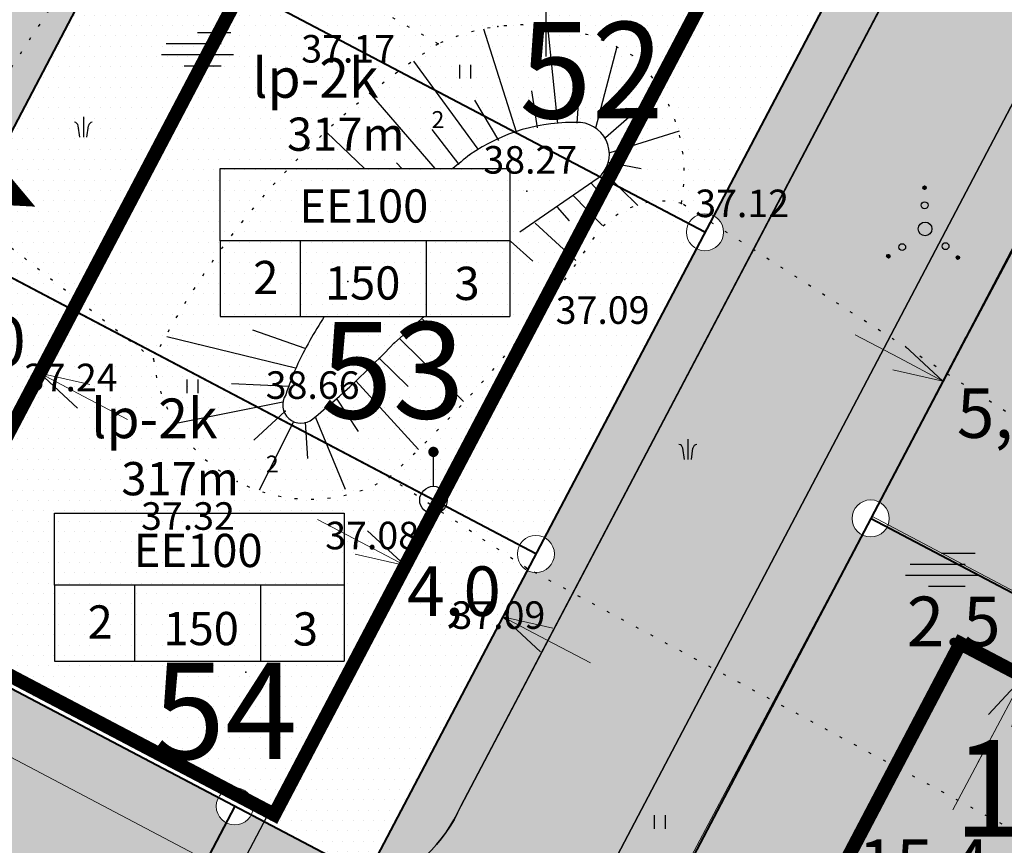
# Model space of a CAD drawing. Extents: x 545500 to 546276, y 6584690 to 6585195.
# Drawn here: x 545931 to 545967, y 6584970 to 6585000 of the extents above; entities that cross this region are included whole.
import ezdxf
from ezdxf.enums import TextEntityAlignment as Align

# ---------------------------------------------------------------- set-up
doc = ezdxf.new("R2010")
doc.units = 0
doc.header["$LTSCALE"] = 0.5
doc.header["$MEASUREMENT"] = 0
doc.linetypes.add('C2', pattern=[1, 0, -1])
doc.linetypes.add('PIIRID', pattern=[7.5, 5, -1, 0.5, -1])
for name, color, linetype, lineweight in [('EHITUSKEELUALA', 6, 'Continuous', 40), ('moodud', 7, 'Continuous', 20), ('PIIRroosaare', 1, 'Continuous', 40)]:
    doc.layers.add(name, color=color, linetype=linetype, lineweight=lineweight)
for name, color, linetype in [('ELAMUMAA', 51, 'Continuous'), ('k-as-pos-nr', 7, 'Continuous'), ('kolvik', 3, 'Continuous'), ('KORGUSED', 7, 'Continuous'), ('kortermajad', 41, 'Continuous'), ('OLOLPIIR', 32, 'Continuous'), ('PARKIMINE', 7, 'Continuous'), ('piir', 1, 'Continuous'), ('PIIR_UUS', 1, 'Continuous'), ('PUNKTID', 30, 'Continuous'), ('punktiir', 80, 'Continuous'), ('puu', 3, 'Continuous'), ('re-K-P', 251, 'Continuous'), ('teed2', 7, 'Continuous'), ('TEXT', 7, 'Continuous'), ('TRANSPORDIMAA', 253, 'Continuous'), ('vesi', 5, 'Continuous'), ('vork', 6, 'Continuous'), ('vosa', 3, 'Continuous'), ('üldmaa-õu', 71, 'Continuous')]:
    doc.layers.add(name, color=color, linetype=linetype)
doc.styles.add('ESTS', font='romans.shx')
doc.styles.get("Standard").update_dxf_attribs({"font": 'italic.shx'})
doc.styles.add('SWISL', font='swissl.ttf')
doc.dimstyles.new('Standard$0', dxfattribs={"dimscale": 10, "dimtxt": 0.18, "dimasz": 0.18, "dimexe": 0.18, "dimexo": 0.0625, "dimgap": 0.09, "dimtad": 0, "dimtih": 1, "dimtoh": 1, "dimdec": 1, "dimzin": 0, "dimdsep": 46, "dimlunit": 6, "dimtxsty": 'Standard', "dimblk": 'ARCHTICK', "dimcen": 0.09, "dimaunit": 1, "dimadec": 3, "dimazin": 0, "dimtfac": 1, "dimtdec": 1, "dimtix": 1, "dimtofl": 0, "dimtmove": 0, "dimatfit": 3, "dimfxl": 0, "dimtolj": 2, "dimtzin": 0, "dimarcsym": 0})

# ---------------------------------------------------------------- blocks, each defined once
blk = doc.blocks.new('soo')
at = {"layer": 'vesi'}
for p, q in [((0.053, 1.208), (2.49, 1.208)), ((-2.223, 0.408), (1.777, 0.408)), ((-2.562, -0.392), (2.668, -0.392)), ((-0.898, -1.192), (1.777, -1.192))]:
    blk.add_line(p, q, dxfattribs=at)
blk = doc.blocks.new('*X3')
at = {"color": 0}
for p, q in [((2.26, -2.089), (2.389, -1.959)), ((2.261, -2.071), (2.371, -1.96)), ((2.261, -2.105), (2.405, -1.961)), ((2.265, -2.119), (2.42, -1.964)), ((2.265, -2.048), (2.349, -1.965)), ((2.269, -2.132), (2.433, -1.969)), ((2.275, -2.144), (2.445, -1.975)), ((2.281, -2.015), (2.315, -1.98)), ((2.282, -2.155), (2.456, -1.981)), ((2.29, -2.165), (2.466, -1.989)), ((2.298, -2.174), (2.475, -1.998)), ((2.308, -2.183), (2.483, -2.007)), ((2.318, -2.19), (2.49, -2.017)), ((2.329, -2.196), (2.497, -2.029)), ((2.342, -2.202), (2.502, -2.041)), ((2.355, -2.206), (2.506, -2.055)), ((2.37, -2.208), (2.509, -2.07)), ((2.387, -2.209), (2.51, -2.086)), ((2.406, -2.207), (2.508, -2.106)), ((2.431, -2.2), (2.501, -2.131))]:
    blk.add_line(p, q, dxfattribs=at)
blk = doc.blocks.new('*X4')
at = {"color": 0}
for p, q in [((-2.79, -1.977), (-2.671, -1.857)), ((-2.79, -1.994), (-2.653, -1.858)), ((-2.788, -1.957), (-2.691, -1.86)), ((-2.787, -2.01), (-2.638, -1.86)), ((-2.783, -2.023), (-2.624, -1.864)), ((-2.779, -1.931), (-2.717, -1.868)), ((-2.778, -2.036), (-2.612, -1.869)), ((-2.772, -2.047), (-2.6, -1.876)), ((-2.765, -2.058), (-2.59, -1.883)), ((-2.757, -2.067), (-2.58, -1.891)), ((-2.748, -2.076), (-2.572, -1.9)), ((-2.738, -2.084), (-2.564, -1.91)), ((-2.727, -2.091), (-2.557, -1.92)), ((-2.716, -2.097), (-2.551, -1.932)), ((-2.703, -2.102), (-2.546, -1.945)), ((-2.688, -2.105), (-2.543, -1.959)), ((-2.673, -2.107), (-2.541, -1.975)), ((-2.655, -2.107), (-2.541, -1.993)), ((-2.633, -2.103), (-2.545, -2.014)), ((-2.604, -2.091), (-2.557, -2.044))]:
    blk.add_line(p, q, dxfattribs=at)
blk = doc.blocks.new('*X5')
at = {"color": 0}
for p, q in [((-0.158, 2.989), (-0.028, 3.118)), ((-0.157, 3.007), (-0.047, 3.118)), ((-0.156, 2.973), (-0.012, 3.117)), ((-0.153, 2.958), (0.002, 3.113)), ((-0.153, 3.029), (-0.069, 3.113)), ((-0.148, 2.945), (0.015, 3.109)), ((-0.142, 2.933), (0.027, 3.103)), ((-0.137, 3.063), (-0.102, 3.097)), ((-0.136, 2.922), (0.038, 3.096)), ((-0.128, 2.912), (0.048, 3.089)), ((-0.12, 2.903), (0.057, 3.08)), ((-0.11, 2.895), (0.065, 3.071)), ((-0.1, 2.888), (0.073, 3.06)), ((-0.088, 2.881), (0.079, 3.049)), ((-0.076, 2.876), (0.084, 3.037)), ((-0.062, 2.872), (0.089, 3.023)), ((-0.048, 2.869), (0.091, 3.008)), ((-0.031, 2.868), (0.092, 2.991)), ((-0.011, 2.87), (0.09, 2.972)), ((0.014, 2.877), (0.083, 2.947))]:
    blk.add_line(p, q, dxfattribs=at)
blk = doc.blocks.new('vosa')
at = {"layer": 'puu'}
for centre, radius in [((-0.033, 2.993), 0.125), ((-0.033, 1.714), 0.25), ((0, 0), 0.5), ((-1.661, -1.325), 0.25), ((1.485, -1.254), 0.25), ((-2.665, -1.982), 0.125), ((2.385, -2.084), 0.125)]:
    blk.add_circle(centre, radius, dxfattribs=at)
for name in ['*X5', '*X4', '*X3']:
    blk.add_blockref(name, (0, 0), dxfattribs=at)
blk = doc.blocks.new('hein')
at = {"layer": 'kolvik'}
for p, q in [((-0.386, 0.504), (-0.386, -0.496)), ((0.414, 0.504), (0.414, -0.496))]:
    blk.add_line(p, q, dxfattribs=at)
blk = doc.blocks.new('mettoru')
blk.add_line((0, 0.5), (0, 1.75))
at = {"const_width": 0.1875}
blk.add_lwpolyline([(-0.09375, 1.75, 1), (0.09375, 1.75, 1)], format="xyb", close=True, dxfattribs=at)
blk.add_circle((0, 0), 0.5)
blk = doc.blocks.new('_Open30')
at = {"color": 0, "linetype": 'ByBlock', "lineweight": -2}
for p, q in [((-1, 0.268), (0, 0)), ((0, 0), (-1, -0.268)), ((0, 0), (-1, 0))]:
    blk.add_line(p, q, dxfattribs=at)
blk = doc.blocks.new('*D140')
at = {"layer": 'Defpoints', "color": 0}
for p in [(545928.399, 6584991.603), (545932.824, 6584989.276), (545931.623, 6584986.993)]:
    blk.add_point(p, dxfattribs=at)
at = {"layer": 'moodud', "color": 0, "lineweight": 20}
for p, q in [((545925.605, 6584990.158), (545924.012, 6584990.996)), ((545933.216, 6584986.155), (545934.81, 6584985.317))]:
    blk.add_line(p, q, dxfattribs=at)
at = {"layer": 'moodud', "color": 0, "lineweight": -2}
for p, q in [((545928.108, 6584991.05), (545926.36, 6584987.727)), ((545932.533, 6584988.722), (545930.785, 6584985.399))]:
    blk.add_line(p, q, dxfattribs=at)
at = {"layer": 'moodud', "color": 0, "lineweight": 20, "xscale": 1.8, "yscale": 1.8, "zscale": 1.8}
for p, rotation in [((545927.198, 6584989.32), 332.2584236434089), ((545931.623, 6584986.993), 152.2584236434089)]:
    blk.add_blockref('_Open30', p, dxfattribs=dict(at, rotation=rotation))
at = {"layer": 'moodud', "color": 0, "lineweight": 20, "insert": (545929.411, 6584988.156), "char_height": 1.8, "attachment_point": 5}
blk.add_mtext('\\A2;5,0', dxfattribs=at)
blk = doc.blocks.new('*D141')
at = {"layer": 'Defpoints', "color": 0}
for p in [(545946.407, 6584982.886), (545949.64, 6584980.431), (545948.439, 6584978.148)]:
    blk.add_point(p, dxfattribs=at)
at = {"layer": 'moodud', "color": 0, "lineweight": -2}
for p, q in [((545946.116, 6584982.333), (545944.058, 6584978.419)), ((545949.349, 6584979.878), (545947.602, 6584976.555))]:
    blk.add_line(p, q, dxfattribs=at)
at = {"layer": 'moodud', "color": 0, "lineweight": 20}
for p, q in [((545943.302, 6584980.85), (545941.709, 6584981.688)), ((545950.032, 6584977.31), (545951.626, 6584976.473))]:
    blk.add_line(p, q, dxfattribs=at)
at = {"layer": 'moodud', "color": 0, "lineweight": 20, "xscale": 1.8, "yscale": 1.8, "zscale": 1.8}
for p, rotation in [((545944.896, 6584980.012), 332.2584236434089), ((545948.439, 6584978.148), 152.2584236434089)]:
    blk.add_blockref('_Open30', p, dxfattribs=dict(at, rotation=rotation))
at = {"layer": 'moodud', "color": 0, "lineweight": 20, "insert": (545946.667, 6584979.08), "char_height": 1.8, "attachment_point": 5}
blk.add_mtext('\\A2;4,0', dxfattribs=at)
blk = doc.blocks.new('*D143')
at = {"layer": 'Defpoints', "color": 0}
for p in [(545964.425, 6584986.711), (545967.622, 6584982.049), (545961.801, 6584981.721)]:
    blk.add_point(p, dxfattribs=at)
at = {"layer": 'moodud', "color": 0, "lineweight": 20}
for p, q in [((545962.831, 6584987.548), (545961.238, 6584988.386)), ((545970.443, 6584983.546), (545972.036, 6584982.708))]:
    blk.add_line(p, q, dxfattribs=at)
at = {"layer": 'moodud', "color": 0, "lineweight": -2}
for p, q in [((545962.092, 6584982.274), (545965.262, 6584988.304)), ((545967.913, 6584982.602), (545969.688, 6584985.977))]:
    blk.add_line(p, q, dxfattribs=at)
at = {"layer": 'moodud', "color": 0, "lineweight": 20, "xscale": 1.8, "yscale": 1.8, "zscale": 1.8}
for p, rotation in [((545964.425, 6584986.711), 332.2641642245031), ((545968.85, 6584984.384), 152.2641642245032)]:
    blk.add_blockref('_Open30', p, dxfattribs=dict(at, rotation=rotation))
at = {"layer": 'moodud', "color": 0, "lineweight": 20, "insert": (545966.637, 6584985.547), "char_height": 1.8, "attachment_point": 5}
blk.add_mtext('\\A2;5,0', dxfattribs=at)
blk = doc.blocks.new('*D147')
at = {"layer": 'Defpoints', "color": 0}
for p in [(545968.214, 6584978.348), (545965.058, 6584977.183), (545967.347, 6584975.967)]:
    blk.add_point(p, dxfattribs=at)
at = {"layer": 'moodud', "color": 0, "lineweight": 20}
for p, q in [((545969.368, 6584979.773), (545970.213, 6584981.362)), ((545968.524, 6584978.183), (545967.347, 6584975.967)), ((545966.503, 6584974.377), (545965.659, 6584972.788))]:
    blk.add_line(p, q, dxfattribs=at)
at = {"layer": 'moodud', "color": 0, "lineweight": -2}
for p, q in [((545968.766, 6584978.054), (545970.114, 6584977.339)), ((545965.61, 6584976.89), (545968.937, 6584975.123))]:
    blk.add_line(p, q, dxfattribs=at)
at = {"layer": 'moodud', "color": 0, "lineweight": 20, "xscale": 1.8, "yscale": 1.8, "zscale": 1.8}
for p, rotation in [((545968.524, 6584978.183), 242.0260414360852), ((545967.347, 6584975.967), 62.02604143608518)]:
    blk.add_blockref('_Open30', p, dxfattribs=dict(at, rotation=rotation))
at = {"layer": 'moodud', "color": 0, "lineweight": 20, "insert": (545964.817, 6584977.983), "char_height": 1.8, "attachment_point": 5}
blk.add_mtext('\\A2;2,5', dxfattribs=at)
blk = doc.blocks.new('*D148')
at = {"layer": 'Defpoints', "color": 0}
for p in [(545965.058, 6584977.183), (545957.889, 6584963.553), (545960.124, 6584962.366)]:
    blk.add_point(p, dxfattribs=at)
at = {"layer": 'moodud', "color": 0, "lineweight": -2}
for p, q in [((545965.61, 6584976.89), (545968.937, 6584975.123)), ((545958.441, 6584963.26), (545961.713, 6584961.522))]:
    blk.add_line(p, q, dxfattribs=at)
at = {"layer": 'moodud', "color": 0, "lineweight": 20}
for p, q in [((545966.503, 6584974.377), (545964.782, 6584971.138)), ((545960.968, 6584963.956), (545962.688, 6584967.195))]:
    blk.add_line(p, q, dxfattribs=at)
at = {"layer": 'moodud', "color": 0, "lineweight": 20, "xscale": 1.8, "yscale": 1.8, "zscale": 1.8}
for p, rotation in [((545967.347, 6584975.967), 62.02604143608524), ((545960.124, 6584962.366), 242.0260414360852)]:
    blk.add_blockref('_Open30', p, dxfattribs=dict(at, rotation=rotation))
at = {"layer": 'moodud', "color": 0, "lineweight": 20, "insert": (545963.735, 6584969.167), "char_height": 1.8, "attachment_point": 5}
blk.add_mtext('\\A2;15,4', dxfattribs=at)

msp = doc.modelspace()

# ---------------------------------------------------------------- hatches: boundary and pattern name
at = {"layer": 'ELAMUMAA', "lineweight": 20}
h = msp.add_hatch(dxfattribs=at)
h.set_pattern_fill('DOTS', color=256, scale=6, style=0)
h.paths.add_polyline_path([(545961.613, 6585003.202, -0.278566), (545961.254, 6585003.798, -0.12164), (545961.331, 6585004.111), (545958.206, 6585005.755), (545952.063, 6584994.072), (545955.188, 6584992.428, -0.414184), (545956.097, 6584992.71)])
h.paths.add_polyline_path([(545958.206, 6585005.755), (545941.281, 6585014.656, -0.414184), (545940.372, 6585014.374), (545934.855, 6585003.882, -0.278566), (545935.215, 6585003.286, -0.12164), (545935.138, 6585002.973), (545952.063, 6584994.072)])
h = msp.add_hatch(dxfattribs=at)
h.set_pattern_fill('DOTS', color=256, scale=6, style=0)
h.paths.add_polyline_path([(545952.041, 6584994.083), (545935.138, 6585002.973, -0.414184), (545934.229, 6585002.691), (545928.712, 6584992.199, -0.278566), (545929.072, 6584991.603, -0.12164), (545928.994, 6584991.29), (545937.508, 6584986.812), (545945.929, 6584982.454)])
h = msp.add_hatch(dxfattribs=at)
h.set_pattern_fill('DOTS', color=256, scale=6, style=0)
h.paths.add_polyline_path([(545955.47, 6584991.519, -0.278566), (545955.11, 6584992.115, -0.12164), (545955.188, 6584992.428), (545952.063, 6584994.072), (545946.153, 6584982.833, -0.278556), (545946.42, 6584982.39, -0.122554), (545946.362, 6584982.156), (545949.045, 6584980.745, -0.414184), (545949.953, 6584981.027)])
h = msp.add_hatch(dxfattribs=at)
h.set_pattern_fill('DOTS', color=256, scale=6, style=0)
h.paths.add_polyline_path([(545949.045, 6584980.745), (545928.994, 6584991.29, -0.414184), (545928.086, 6584991.007), (545922.569, 6584980.515, -0.278566), (545922.929, 6584979.92, -0.12164), (545922.851, 6584979.606), (545938.107, 6584971.583, -0.783103), (545939.376, 6584971.269, -0.12164), (545939.298, 6584970.956), (545942.901, 6584969.061, -0.414184), (545943.81, 6584969.344), (545949.327, 6584979.836, -0.278566), (545948.967, 6584980.431, -0.12164)])
h = msp.add_hatch(dxfattribs=at)
h.set_pattern_fill('DOTS', color=256, scale=6, style=0)
h.paths.add_polyline_path([(545935.035, 6584964.294, -0.278566), (545934.675, 6584964.89, -0.12164), (545934.753, 6584965.203), (545924.261, 6584970.721, -0.414184), (545923.353, 6584970.439), (545916.566, 6584957.532), (545928.247, 6584951.385)])
h.paths.add_polyline_path([(545916.566, 6584957.532), (545912.807, 6584950.383, -0.278566), (545913.167, 6584949.788, -0.12164), (545913.09, 6584949.474), (545923.581, 6584943.957, -0.414184), (545924.49, 6584944.239), (545928.247, 6584951.385)])
h.paths.add_polyline_path([(545916.566, 6584957.532), (545904.885, 6584963.679), (545901.125, 6584956.528, -0.278566), (545901.485, 6584955.932, -0.12164), (545901.407, 6584955.619), (545911.898, 6584950.101, -0.414184), (545912.807, 6584950.383)])
h.paths.add_polyline_path([(545923.353, 6584970.439, -0.278566), (545922.993, 6584971.034, -0.12164), (545923.07, 6584971.348), (545912.579, 6584976.865, -0.414184), (545911.67, 6584976.583), (545904.885, 6584963.679), (545916.566, 6584957.532)])
h.paths.add_polyline_path([(545911.67, 6584976.583, -0.278566), (545911.31, 6584977.179, -0.12164), (545911.388, 6584977.492), (545910.883, 6584977.757), (545904.032, 6584964.693, -0.278868), (545904.3, 6584964.25, -0.121703), (545904.242, 6584964.017), (545904.885, 6584963.679)])
h.paths.add_polyline_path([(545910.883, 6584977.757), (545900.896, 6584983.01, -0.414184), (545899.988, 6584982.727), (545898.104, 6584979.145, -0.278566), (545898.464, 6584978.549, -0.564252), (545897.477, 6584977.953), (545893.433, 6584970.261, -0.26617), (545893.68, 6584969.83, -0.549136), (545892.968, 6584969.377), (545889.445, 6584962.676, -0.278566), (545889.804, 6584962.081, -0.12347), (545889.725, 6584961.763), (545900.216, 6584956.245, -0.414184), (545901.125, 6584956.528), (545904.885, 6584963.679), (545904.242, 6584964.017, -0.783003), (545903.3, 6584964.25, -0.414214), (545903.8, 6584964.75), (545903.8, 6584965.906, -0.414214), (545903.706, 6584966, -1), (545903.894, 6584966, -0.414214), (545903.8, 6584965.906), (545903.8, 6584964.75, -0.121331), (545904.032, 6584964.693)])
at = {"layer": 'kortermajad', "lineweight": 20}
h = msp.add_hatch(dxfattribs=at)
h.set_pattern_fill('DOTS', color=256, scale=6, style=0)
h.paths.add_polyline_path([(545991.944, 6584987.479, -0.278566), (545991.584, 6584988.074, -0.12164), (545991.661, 6584988.387), (545971.611, 6584998.932, -0.414184), (545970.702, 6584998.65), (545962.114, 6584982.316, -0.278566), (545962.474, 6584981.721, -0.12164), (545962.396, 6584981.407), (545982.446, 6584970.862, -0.414184), (545983.355, 6584971.145)])
h.paths.add_polyline_path([(545982.729, 6584969.953, -0.278566), (545982.369, 6584970.549, -0.12164), (545982.446, 6584970.862), (545962.396, 6584981.407, -0.414184), (545961.488, 6584981.125), (545952.899, 6584964.791, -0.278566), (545953.259, 6584964.196, -0.12164), (545953.182, 6584963.882), (545956.644, 6584962.061, -0.783103), (545957.912, 6584961.748, -0.12164), (545957.835, 6584961.435), (545973.231, 6584953.337, -0.414184), (545974.14, 6584953.62)])
at = {"layer": 'TRANSPORDIMAA', "linetype": 'Continuous'}
h = msp.add_hatch(dxfattribs=at)
h.set_pattern_fill('DOTS', color=256, scale=6, style=0)
h.paths.add_polyline_path([(545985.892, 6585015.285), (545985.28, 6585007.116), (545998.812, 6585000), (546000, 6585000), (546000, 6584999.375), (546016.046, 6584990.937), (546017.605, 6584992.779, -0.453022), (546017.198, 6584993.136, -0.982576), (546017.918, 6584993.149), (546021.021, 6584996.814)])
h.paths.add_polyline_path([(546000, 6585000), (545998.812, 6585000), (546000, 6584999.375)], flags=16)
h.paths.add_polyline_path([(545985.892, 6585015.285), (545965.209, 6585026.16), (545963.214, 6585024.318), (545968.579, 6585015.899), (545985.28, 6585007.116)])
h = msp.add_hatch(dxfattribs=at)
h.set_pattern_fill('DOTS', color=256, scale=6, style=0)
h.paths.add_polyline_path([(545964.632, 6585017.974), (545959.351, 6585020.752), (545952.346, 6585014.286), (545960.451, 6585010.023)])
h.paths.add_polyline_path([(545968.579, 6585015.899), (545964.632, 6585017.974), (545960.451, 6585010.023), (545963.575, 6585008.38, -0.783097), (545964.844, 6585008.067, -0.121644), (545964.767, 6585007.753), (545972.571, 6585003.649, -0.783097), (545973.839, 6585003.336, -0.121644), (545973.762, 6585003.022), (545978.307, 6585000.632)])
h.paths.add_polyline_path([(545985.143, 6585007.188), (545968.579, 6585015.899), (545978.307, 6585000.632), (545984.307, 6584997.476)])
at = {"layer": 'TRANSPORDIMAA', "lineweight": 20}
h = msp.add_hatch(dxfattribs=at)
h.set_pattern_fill('DOTS', color=253, scale=6, style=0)
h.paths.add_polyline_path([(545970.702, 6584998.65, -0.278566), (545970.343, 6584999.246, -0.564252), (545971.329, 6584999.841), (545972.853, 6585002.74, -0.278566), (545972.493, 6585003.336, -0.121644), (545972.571, 6585003.649), (545964.767, 6585007.753, -0.41418), (545963.858, 6585007.471), (545962.24, 6585004.394, -0.278566), (545962.6, 6585003.798, -0.564252), (545961.613, 6585003.202), (545956.097, 6584992.71, -0.278566), (545956.456, 6584992.115, -0.564252), (545955.47, 6584991.519), (545950.685, 6584982.419), (545958.51, 6584975.463), (545961.488, 6584981.125, -0.278566), (545961.128, 6584981.721, -0.564252), (545962.114, 6584982.316)])
h.paths.add_polyline_path([(545950.685, 6584982.419), (545949.953, 6584981.027, -0.278566), (545950.313, 6584980.431, -0.564252), (545949.327, 6584979.836), (545944.567, 6584970.784), (545953.825, 6584966.552), (545958.51, 6584975.463)])
h = msp.add_hatch(dxfattribs=at)
h.set_pattern_fill('DOTS', color=253, scale=6, style=0)
h.paths.add_polyline_path([(545953.825, 6584966.552), (545944.567, 6584970.784), (545943.81, 6584969.344, -0.278566), (545944.17, 6584968.748, -1), (545942.824, 6584968.748, -0.12164), (545942.901, 6584969.061), (545939.773, 6584970.706), (545932.343, 6584956.582, -0.278506), (545932.61, 6584956.14, -0.121873), (545932.552, 6584955.907), (545938.308, 6584952.873, -0.278292), (545938.75, 6584953.14), (545938.75, 6584954.296, -0.414214), (545938.656, 6584954.39, -1), (545938.844, 6584954.39, -0.414214), (545938.75, 6584954.296), (545938.75, 6584953.14, -0.414214), (545939.25, 6584952.64, -0.564152), (545938.517, 6584952.197), (545936.193, 6584947.773, -0.278648), (545936.46, 6584947.33, -0.121416), (545936.403, 6584947.098), (545942.167, 6584944.072, -0.278777), (545942.61, 6584944.34), (545942.61, 6584945.496, -0.414214), (545942.516, 6584945.59, -1), (545942.704, 6584945.59, -0.414214), (545942.61, 6584945.496), (545942.61, 6584944.34, -0.414214), (545943.11, 6584943.84, -0.042104), (545943.103, 6584943.756), (545947.396, 6584943.027), (545953.575, 6584954.78, -0.278566), (545953.215, 6584955.375, -0.564252), (545954.202, 6584955.971), (545956.926, 6584961.153, -0.278566), (545956.566, 6584961.748, -0.12164), (545956.644, 6584962.061), (545953.182, 6584963.882, -0.783103), (545951.913, 6584964.196, -0.564252), (545952.899, 6584964.791)])
h.paths.add_polyline_path([(545939.773, 6584970.706), (545939.298, 6584970.956, -0.414184), (545938.39, 6584970.674), (545935.662, 6584965.486, -0.278566), (545936.021, 6584964.89, -0.564252), (545935.035, 6584964.294), (545928.247, 6584951.385), (545928.878, 6584951.053, -0.278473), (545929.32, 6584951.32), (545929.32, 6584952.476, -0.414214), (545929.226, 6584952.57, -1), (545929.414, 6584952.57, -0.414214), (545929.32, 6584952.476), (545929.32, 6584951.32, -0.121342), (545929.552, 6584951.263), (545931.878, 6584955.697, -0.278856), (545931.61, 6584956.14, -0.414214), (545932.11, 6584956.64), (545932.11, 6584957.796, -0.414214), (545932.016, 6584957.89, -1), (545932.204, 6584957.89, -0.414214), (545932.11, 6584957.796), (545932.11, 6584956.64, -0.121671), (545932.343, 6584956.582)])
h.paths.add_polyline_path([(545938.517, 6584952.197, -0.278648), (545938.25, 6584952.64, -0.121873), (545938.308, 6584952.873), (545932.552, 6584955.907, -0.4136), (545931.878, 6584955.697), (545929.552, 6584951.263, -0.278856), (545929.82, 6584950.82, -0.121573), (545929.763, 6584950.587), (545935.517, 6584947.563, -0.27861), (545935.96, 6584947.83), (545935.96, 6584948.986, -0.414214), (545935.866, 6584949.08, -1), (545936.054, 6584949.08, -0.414214), (545935.96, 6584948.986), (545935.96, 6584947.83, -0.121538), (545936.193, 6584947.773)])
at = {"layer": 'üldmaa-õu', "lineweight": 20}
h = msp.add_hatch(dxfattribs=at)
h.set_pattern_fill('DOTS', color=256, scale=6, style=0)
h.paths.add_polyline_path([(545937.33, 6585022.184, -0.41418), (545936.422, 6585021.901), (545926.05, 6585002.177, -0.278566), (545926.41, 6585001.581, -1), (545925.064, 6585001.581, -0.121644), (545925.141, 6585001.894), (545918.638, 6585005.315), (545918.143, 6585004.373, -0.278606), (545918.41, 6585003.93, -0.330578), (545918.055, 6585003.451), (545920.215, 6584996.309, -0.073562), (545920.36, 6584996.33), (545920.36, 6584997.486, -0.414214), (545920.266, 6584997.58, -1), (545920.454, 6584997.58, -0.414214), (545920.36, 6584997.486), (545920.36, 6584996.33, -0.414214), (545920.86, 6584995.83, -0.121617), (545920.803, 6584995.597), (545927.803, 6584991.916, -0.414211), (545928.712, 6584992.199), (545934.229, 6585002.691, -0.278566), (545933.869, 6585003.286, -0.564252), (545934.855, 6585003.882), (545940.372, 6585014.374, -0.278566), (545940.012, 6585014.97, -1), (545941.358, 6585014.97, -0.12164), (545941.281, 6585014.656), (545958.206, 6585005.755), (545960.451, 6585010.023)])
h.paths.add_polyline_path([(545963.858, 6585007.471, -0.278566), (545963.498, 6585008.067, -0.121644), (545963.575, 6585008.38), (545960.451, 6585010.023), (545958.206, 6585005.755), (545961.331, 6585004.111, -0.414184), (545962.24, 6585004.394)])
h.paths.add_polyline_path([(545928.086, 6584991.007, -0.278566), (545927.726, 6584991.603, -0.121617), (545927.803, 6584991.916), (545920.803, 6584995.597, -0.413883), (545920.128, 6584995.387), (545910.883, 6584977.757), (545911.388, 6584977.492, -0.783103), (545912.656, 6584977.179, -0.12164), (545912.579, 6584976.865), (545923.07, 6584971.348, -0.783103), (545924.339, 6584971.034, -0.12164), (545924.261, 6584970.721), (545934.753, 6584965.203, -0.414184), (545935.662, 6584965.486), (545938.39, 6584970.674, -0.278566), (545938.03, 6584971.269, -0.12164), (545938.107, 6584971.583), (545922.851, 6584979.606, -0.783103), (545921.583, 6584979.92, -0.564252), (545922.569, 6584980.515)])
h.paths.add_polyline_path([(545920.128, 6584995.387, -0.278868), (545919.86, 6584995.83, -0.330578), (545920.215, 6584996.309), (545918.055, 6585003.451, -0.503106), (545917.41, 6585003.93, -0.121619), (545917.467, 6585004.163), (545891.063, 6585018.047, -0.783136), (545890.12, 6585018.28, -0.121688), (545890.178, 6585018.513), (545889.96, 6585018.627), (545887.434, 6585013.822), (545903.298, 6585005.478, -0.783103), (545904.567, 6585005.165, -0.564252), (545903.58, 6585004.569), (545900.838, 6584999.354), (545906.527, 6584996.363, -0.278583), (545906.97, 6584996.63), (545906.97, 6584997.786, -0.414214), (545906.876, 6584997.88, -1), (545907.064, 6584997.88, -0.414214), (545906.97, 6584997.786), (545906.97, 6584996.63, -0.414214), (545907.47, 6584996.13, -0.563871), (545906.738, 6584995.687), (545900.577, 6584983.937, -0.295259), (545900.974, 6584983.323, -0.12164), (545900.896, 6584983.01), (545910.883, 6584977.757)])
h.paths.add_polyline_path([(545906.738, 6584995.687, -0.278878), (545906.47, 6584996.13, -0.121599), (545906.527, 6584996.363), (545900.838, 6584999.354), (545898.062, 6584994.074, -0.279094), (545898.423, 6584993.478, -0.564898), (545897.435, 6584992.883), (545891.922, 6584982.396, -0.278566), (545892.281, 6584981.8, -0.12164), (545892.204, 6584981.487), (545897.195, 6584978.862, -0.398916), (545898.072, 6584979.16), (545899.953, 6584982.747, -0.262634), (545899.628, 6584983.323, -0.544093), (545900.577, 6584983.937)], flags=17)
h.paths.add_polyline_path([(545891.35, 6585019.669), (545890.853, 6585018.723, -0.278537), (545891.12, 6585018.28, -0.121619), (545891.063, 6585018.047), (545899.085, 6585013.829), (545899.786, 6585015.232)])
h.paths.add_polyline_path([(545902.968, 6585013.557, -0.78304), (545901.7, 6585013.871, -0.121634), (545901.777, 6585014.184), (545899.786, 6585015.232), (545899.085, 6585013.829), (545910.842, 6585007.646), (545911.542, 6585009.047)], flags=17)
h.paths.add_polyline_path([(545914.65, 6585007.412, -0.783066), (545913.382, 6585007.726, -0.121651), (545913.459, 6585008.039), (545911.542, 6585009.047), (545910.842, 6585007.646), (545917.467, 6585004.163, -0.278561), (545917.91, 6585004.43), (545917.91, 6585005.586, -0.414214), (545917.816, 6585005.68, -0.164512), (545917.835, 6585005.737)], flags=17)
h = msp.add_hatch(dxfattribs=at)
h.set_pattern_fill('DOTS', color=256, scale=6, style=0)
h.paths.add_polyline_path([(545973.762, 6585003.022, -0.41418), (545972.853, 6585002.74), (545971.329, 6584999.841, -0.278566), (545971.689, 6584999.246, -0.12164), (545971.611, 6584998.932), (545991.661, 6584988.387, -0.783103), (545992.93, 6584988.074, -0.564252), (545991.944, 6584987.479), (545983.355, 6584971.145, -0.278566), (545983.715, 6584970.549, -0.564252), (545982.729, 6584969.953), (545974.14, 6584953.62, -0.278566), (545974.5, 6584953.024, -1), (545973.154, 6584953.024, -0.12164), (545973.231, 6584953.337), (545957.835, 6584961.435, -0.414184), (545956.926, 6584961.153), (545954.202, 6584955.971, -0.278566), (545954.561, 6584955.375, -0.12164), (545954.484, 6584955.062), (545970.666, 6584946.551, -0.783103), (545971.935, 6584946.238, -0.12164), (545971.857, 6584945.925), (545988.19, 6584937.335, -0.780902), (545989.457, 6584937.018, -0.564252), (545988.471, 6584936.423), (545986.769, 6584933.185), (545993.144, 6584929.831), (545995.261, 6584933.857, -0.278566), (545994.902, 6584934.453, -0.564252), (545995.888, 6584935.049), (546004.464, 6584951.36, -0.278566), (546004.105, 6584951.956, -1), (546005.451, 6584951.956, -0.12158), (546005.373, 6584951.642), (546007.387, 6584950.584), (546010.753, 6584956.982), (546009.782, 6584957.492), (546007.952, 6584958.454, -0.783149), (546006.683, 6584958.767, -0.121611), (546006.761, 6584959.081), (545990.427, 6584967.669, -0.783149), (545989.158, 6584967.982, -0.564247), (545990.144, 6584968.578), (546000.472, 6584988.22, -0.27857), (546000.112, 6584988.816, -0.121611), (546000.19, 6584989.129), (545995.015, 6584991.85), (545995.013, 6584991.845)])
h.paths.add_polyline_path([(545993.144, 6584929.831), (545986.769, 6584933.185), (545980.297, 6584920.877, -0.278771), (545980.657, 6584920.281, -0.12164), (545980.58, 6584919.968), (545985.764, 6584917.241, -0.414184), (545986.673, 6584917.524)])

# ---------------------------------------------------------------- linework, layer by layer
at = {"layer": 'EHITUSKEELUALA', "color": 7, "linetype": 'PIIRID', "lineweight": 40, "const_width": 0.5}
msp.add_lwpolyline([(545958.197, 6585005.3), (545944.924, 6585012.288), (545926.867, 6584977.947), (545940.138, 6584970.969), (545958.197, 6585005.3)], dxfattribs=at)
at = {"layer": 'EHITUSKEELUALA', "color": 7, "linetype": 'PIIRID', "const_width": 0.5}
msp.add_lwpolyline([(545957.895, 6584963.55), (545965.058, 6584977.183), (545977.453, 6584970.663), (545970.286, 6584957.033), (545957.895, 6584963.55)], dxfattribs=at)
at = {"layer": 'kolvik'}
for p, q in [((545948.934, 6584995.749), (545947.744, 6584999.492)), ((545950.432, 6584996.058), (545950.079, 6584999.602)), ((545951.82, 6584995.903), (545952.591, 6584998.854)), ((545947.546, 6584995.133), (545945.211, 6584998.325)), ((545949.699, 6584995.899), (545949.497, 6584997.251)), ((545951.138, 6584996.072), (545951.224, 6584997.309)), ((545945.984, 6584994.424), (545943.603, 6584997.18)), ((545948.289, 6584995.439), (545947.425, 6584996.906)), ((545933.203, 6584996.299), (545933.204, 6584995.564)), ((545952.174, 6584995.554), (545953.124, 6584996.388)), ((545933.077, 6584995.564), (545933.017, 6584995.978)), ((545933.331, 6584995.564), (545933.389, 6584995.979)), ((545946.85, 6584994.576), (545945.871, 6584995.842)), ((545952.34, 6584995.008), (545954.859, 6584995.793)), ((545943.411, 6584994.424), (545942.051, 6584995.732)), ((545944.767, 6584994.424), (545944.572, 6584994.629)), ((545952.26, 6584994.662), (545953.469, 6584994.432)), ((545951.897, 6584994.072), (545949.058, 6584992.115)), ((545952.106, 6584994.296), (545953.34, 6584993.085)), ((545951.656, 6584993.886), (545952.03, 6584993.454)), ((545950.982, 6584993.46), (545952.062, 6584992.359)), ((545950.418, 6584993.023), (545950.85, 6584992.534)), ((545949.619, 6584992.443), (545951.093, 6584991.082)), ((545948.72, 6584991.786), (545949.526, 6584991.067)), ((545945.578, 6584989.052), (545944.502, 6584988.104)), ((545945.522, 6584988.962), (545946.529, 6584987.984)), ((545940.905, 6584987.174), (545936.24, 6584988.321)), ((545941.263, 6584987.898), (545939.363, 6584988.56)), ((545944.682, 6584988.255), (545947.014, 6584985.963)), ((545943.939, 6584987.553), (545945.004, 6584986.517)), ((545940.687, 6584986.517), (545938.586, 6584986.604)), ((545943.102, 6584986.717), (545945.371, 6584984.228)), ((545940.443, 6584985.941), (545936.572, 6584985.168)), ((545942.385, 6584986.086), (545943.191, 6584984.878)), ((545940.539, 6584985.622), (545939.392, 6584984.562)), ((545941.632, 6584985.391), (545942.715, 6584982.79)), ((545940.833, 6584985.224), (545939.584, 6584982.749)), ((545941.263, 6584985.223), (545941.349, 6584983.9)), ((545955.161, 6584984.597), (545955.162, 6584983.862)), ((545955.035, 6584983.861), (545954.976, 6584984.276)), ((545955.289, 6584983.862), (545955.347, 6584984.276))]:
    msp.add_line(p, q, dxfattribs=at)
for centre, radius, start, end in [((545932.861, 6584995.951), 0.159, 9.9275, 83.1861), ((545933.545, 6584995.952), 0.159, 96.9509, 170.2095), ((545950.982, 6584989.557), 6.544, 87.5989, 124.9516), ((545951.163, 6584994.953), 1.146, 309.8168, 85.3275), ((545961.601, 6584976.683), 23.218, 128.2311, 130.1711), ((545961.601, 6584976.683), 23.218, 147.8096, 150.3192), ((545950.475, 6584982.975), 10.436, 150.0858, 161.9141), ((545920.747, 6585010.546), 32.679, 309.5224, 316.63), ((545941.112, 6584985.847), 0.668, 146.5649, 310.2599), ((545954.82, 6584984.249), 0.159, 9.9275, 83.1861), ((545955.504, 6584984.249), 0.159, 96.9509, 170.2095)]:
    msp.add_arc(centre, radius, start, end, dxfattribs=at)
at = {"layer": 'OLOLPIIR', "color": 32}
msp.add_lwpolyline([(545920.36, 6584995.83), (545945.92, 6584982.39)], dxfattribs=at)
at = {"layer": 'PARKIMINE'}
msp.add_lwpolyline([(545928.201, 6584994.67, 3.173, 0, 0), (545931.456, 6584993.043, 0, 0, 0)], format="xyseb", dxfattribs=at)
at = {"layer": 'piir', "color": 32}
msp.add_lwpolyline([(545952.846, 6584942.101), (545942.61, 6584943.84), (545935.96, 6584947.33), (545929.32, 6584950.82), (545932.11, 6584956.14), (545945.92, 6584982.39), (545964.632, 6585017.974)], dxfattribs=at)
at = {"layer": 'piir'}
for points in [[(545952.846, 6584942.101), (545942.61, 6584943.84), (545935.96, 6584947.33), (545929.32, 6584950.82), (545932.11, 6584956.14), (545945.92, 6584982.39), (545964.63, 6585017.97)], [(545920.36, 6584995.83), (545945.92, 6584982.39)], [(545920.36, 6584995.83), (545945.92, 6584982.39)]]:
    msp.add_lwpolyline(points, dxfattribs=at)
at = {"layer": 'PIIR_UUS', "color": 1, "lineweight": 40}
for p, q in [((545940.685, 6585014.97), (545922.256, 6584979.92)), ((545964.171, 6585008.067), (545943.497, 6584968.748)), ((545973.166, 6585003.336), (545952.586, 6584964.196)), ((545938.703, 6584971.269), (545918.942, 6584933.687))]:
    msp.add_line(p, q, dxfattribs=at)
at = {"layer": 'PIIR_UUS', "lineweight": 20}
for centre in [(545955.783, 6584992.115), (545961.801, 6584981.721), (545949.64, 6584980.431), (545938.703, 6584971.269)]:
    msp.add_circle(centre, 0.673, dxfattribs=at)
at = {"layer": 'PIIRroosaare', "lineweight": 40}
for points in [[(545955.783, 6584992.115), (545934.542, 6585003.286)], [(545949.64, 6584980.431), (545928.399, 6584991.603)], [(545983.042, 6584970.549), (545961.801, 6584981.721)], [(545943.497, 6584968.748), (545922.256, 6584979.92)]]:
    msp.add_lwpolyline(points, dxfattribs=at)
at = {"layer": 'PUNKTID'}
for p in [(545948.253, 6584999.581), (545946.091, 6584998.953), (545947.233, 6584994.921), (545949.316, 6584993.609), (545954.929, 6584993.162), (545942.813, 6584990.324), (545949.86, 6584989.287), (545944.502, 6584988.104), (545935.745, 6584987.512), (545940.539, 6584985.622), (545938.793, 6584983.065), (545944.315, 6584983.209), (545949.305, 6584979.916)]:
    msp.add_point(p, dxfattribs=at)
at = {"layer": 'PUNKTID', "lineweight": 25}
for p in [(545945.118, 6584988.652), (545939.1, 6584976.144)]:
    msp.add_point(p, dxfattribs=at)
at = {"layer": 'punktiir', "linetype": 'C2'}
for p, q in [((545935.232, 6585005.191), (545927.753, 6584993.768)), ((545946.091, 6584998.953), (545935.232, 6585005.191)), ((545927.753, 6584993.768), (545935.745, 6584987.512)), ((545991.446, 6584969.735), (545954.929, 6584993.162)), ((545949.305, 6584979.916), (545944.315, 6584983.209)), ((545994.582, 6584955.553), (545949.305, 6584979.916))]:
    msp.add_line(p, q, dxfattribs=at)
for centre, radius, start, end in [((545949.228, 6584992.188), 7.458, 58.1087, 114.8788), ((545962.374, 6584973.83), 29.938, 122.9484, 152.8061), ((545949.181, 6584994.241), 5.849, 349.371, 47.0161), ((545954.246, 6584990.203), 3.037, 77.0096, 139.7397), ((545909.826, 6585020.242), 50.605, 312.9629, 326.3024), ((545941.424, 6584988.136), 5.713, 186.2719, 300.4056)]:
    msp.add_arc(centre, radius, start, end, dxfattribs=at)
at = {"layer": 're-K-P', "color": 251, "lineweight": 30}
for points in [[(545938.764, 6584968.788), (545939.643, 6584968.326, 0.402809), (545946.918, 6584971.279), (545965.917, 6585007.424, 0.346623), (545964.109, 6585014.853), (545963.308, 6585015.274), (545932.414, 6585031.523)], [(546032.88, 6584951.639), (546041.229, 6584967.526, 0.414147), (546038.71, 6584975.628), (546024.568, 6584983.064), (545979.915, 6585006.542, 0.471731), (545971.112, 6585004.691), (545952.103, 6584968.551, 0.40214), (545953.922, 6584960.718), (545956.102, 6584959.585)]]:
    msp.add_lwpolyline(points, format="xyb", dxfattribs=at)
at = {"layer": 'teed2', "lineweight": 20}
for p, q in [((545975.557, 6585007.622), (545951.883, 6584963.048)), ((545943.156, 6584968.102), (545962.763, 6585005.383)), ((545930.89, 6584996.34), (545934.447, 6585003.102)), ((545961.846, 6584981.807), (545983.042, 6584970.549)), ((545939.459, 6584968.378), (545923.066, 6584976.999))]:
    msp.add_line(p, q, dxfattribs=at)
at = {"layer": 'teed2'}
msp.add_lwpolyline([(545953.962, 6584960.795, -0.414184), (545952.103, 6584968.551), (545970.984, 6585004.459, -0.414208), (545979.087, 6585006.978), (545963.28, 6585015.289, -0.414218), (545965.798, 6585007.186), (545946.918, 6584971.279, -0.414243), (545939.478, 6584968.413)], format="xyb", dxfattribs=at)
at = {"layer": 'TEXT'}
for p, q in [((545938.171, 6584994.424), (545948.691, 6584994.424)), ((545938.171, 6584991.805), (545938.171, 6584994.424)), ((545948.691, 6584994.424), (545948.691, 6584989.052)), ((545948.691, 6584991.805), (545938.171, 6584991.805)), ((545938.171, 6584991.805), (545938.171, 6584989.052)), ((545941.074, 6584991.805), (545941.074, 6584989.052)), ((545945.66, 6584991.805), (545945.66, 6584989.052)), ((545938.171, 6584989.052), (545948.691, 6584989.052)), ((545932.153, 6584981.916), (545942.673, 6584981.916)), ((545932.153, 6584979.297), (545932.153, 6584981.916)), ((545942.673, 6584981.916), (545942.673, 6584976.544)), ((545942.673, 6584979.297), (545932.153, 6584979.297)), ((545932.153, 6584979.297), (545932.153, 6584976.544)), ((545935.056, 6584979.297), (545935.056, 6584976.544)), ((545939.642, 6584979.297), (545939.642, 6584976.544)), ((545932.153, 6584976.544), (545942.673, 6584976.544))]:
    msp.add_line(p, q, dxfattribs=at)
at = {"layer": 'vork'}
msp.add_line((545950, 6585001.5), (545950, 6584998.5), dxfattribs=at)

# ---------------------------------------------------------------- block references
at = {"layer": 'kolvik', "xscale": 0.5, "yscale": 0.5, "zscale": 0.5}
for p in [(545947.059, 6584997.939), (545937.15, 6584986.52), (545954.131, 6584970.694)]:
    msp.add_blockref('hein', p, dxfattribs=at)
at = {"layer": 'piir'}
msp.add_blockref('mettoru', (545945.919, 6584982.388), dxfattribs=at)
at = {"layer": 'vesi', "linetype": 'C2', "xscale": 0.5, "yscale": 0.5, "zscale": 0.5}
for p in [(545937.317, 6584998.758), (545964.346, 6584979.853)]:
    msp.add_blockref('soo', p, dxfattribs=at)
at = {"layer": 'vosa', "xscale": 0.5, "yscale": 0.5, "zscale": 0.5}
msp.add_blockref('vosa', (545963.777, 6584992.235), dxfattribs=at)

# ---------------------------------------------------------------- texts
at = {"layer": 'k-as-pos-nr', "style": 'SWISL', "width": 0.99}
for s, height, p in [('52', 3.5, (545951.662, 6584997.999)), ('lp-2k', 1.44, (545941.633, 6584997.715)), ('53', 3.5, (545944.435, 6584987.099)), ('lp-2k', 1.44, (545935.782, 6584985.356)), ('54', 3.5, (545938.347, 6584974.739)), ('100', 3.5, (545968.745, 6584971.921))]:
    msp.add_text(s, height=height, dxfattribs=at).set_placement(p, align=Align.MIDDLE_CENTER)
at = {"layer": 'KORGUSED', "color": 3}
for s, p in [('37.17', (545941.117, 6584998.274)), ('38.27', (545947.733, 6584994.242)), ('37.12', (545955.429, 6584992.662)), ('37.09', (545950.36, 6584988.787)), ('37.24', (545931.04, 6584986.339)), ('38.66', (545939.827, 6584986.064)), ('37.32', (545935.299, 6584981.309)), ('37.08', (545941.988, 6584980.601)), ('37.09', (545946.574, 6584977.712))]:
    msp.add_text(s, height=1, dxfattribs=at).set_placement(p)
at = {"layer": 'TEXT', "style": 'ESTS'}
for s, height, p in [('317m', 1.2069, (545942.734, 6584995.071)), ('EE100 ', 1.2069, (545943.576, 6584992.464)), ('2', 1.207, (545939.831, 6584989.867)), ('150', 1.2069, (545943.349, 6584989.668)), ('3', 1.207, (545947.139, 6584989.654)), ('317m', 1.2069, (545936.715, 6584982.563)), ('EE100 ', 1.2069, (545937.558, 6584979.956)), ('2', 1.207, (545933.813, 6584977.359)), ('150', 1.2069, (545937.482, 6584977.12)), ('3', 1.207, (545941.272, 6584977.106))]:
    msp.add_text(s, height=height, dxfattribs=at).set_placement(p, align=Align.CENTER)
at = {"layer": 'TEXT', "char_height": 0.614, "width": 1.21686, "attachment_point": 1}
for insert in [(545945.85, 6584996.512), (545939.832, 6584984.004)]:
    msp.add_mtext('2', dxfattribs=dict(at, insert=insert))

# ---------------------------------------------------------------- dimensions: what is measured, and where the dimension line sits
at = {"layer": 'moodud', "lineweight": 20}
dim = msp.add_aligned_dim(p1=(545928.399, 6584991.603), p2=(545932.824, 6584989.276), distance=-2.58, dimstyle='Standard$0', override={"dimblk": 'Open30', "dimlwd": 20}, dxfattribs=at)
dim.commit()
dim.dimension.update_dxf_attribs({"geometry": '*D140', "text_midpoint": (545929.411, 6584988.156)})
for base, p1, p2, angle, picture, middle in [((545964.425, 6584986.711), (545967.622, 6584982.049), (545961.801, 6584981.721), 332.2642, '*D143', (545966.637, 6584985.547)), ((545948.439, 6584978.148), (545946.407, 6584982.886), (545949.64, 6584980.431), 152.2584, '*D141', (545946.667, 6584979.08)), ((545960.124, 6584962.366), (545965.058, 6584977.183), (545957.889, 6584963.553), 62.026, '*D148', (545963.735, 6584969.167))]:
    dim = msp.add_linear_dim(base=base, p1=p1, p2=p2, angle=angle, dimstyle='Standard$0', override={"dimblk": 'Open30', "dimtmove": 1, "dimlwd": 20}, dxfattribs=at)
    dim.commit()
    dim.dimension.update_dxf_attribs({"geometry": picture, "text_midpoint": middle})
dim = msp.add_linear_dim(base=(545967.347, 6584975.967), p1=(545968.214, 6584978.348), p2=(545965.058, 6584977.183), angle=62.026, dimstyle='Standard$0', override={"dimblk": 'Open30', "dimtmove": 1, "dimlwd": 20}, dxfattribs=at)
dim.commit()
dim.dimension.update_dxf_attribs({"geometry": '*D147', "text_midpoint": (545964.817, 6584977.983), "dimtype": 160})

doc.saveas('drawing.dxf')
